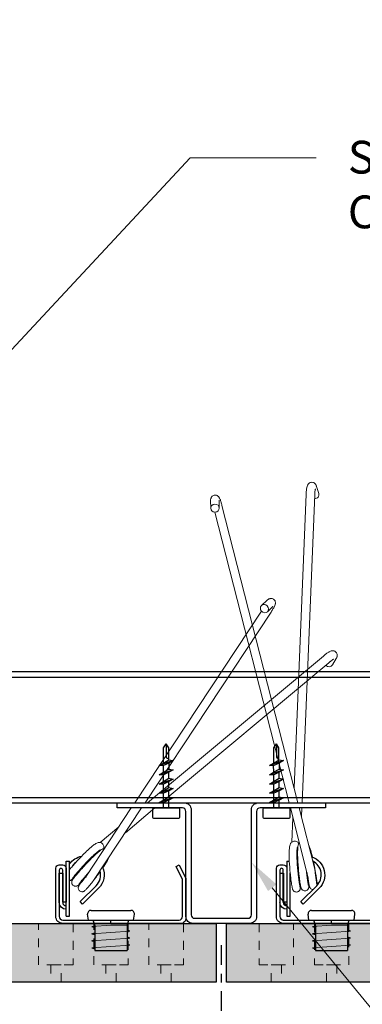
# Model space of a CAD drawing. Units: inches. Extents: x 4734 to 5580, y 494 to 1134.
# Drawn here: x 5028 to 5032, y 585 to 596 of the extents above; entities that cross this region are included whole.
import ezdxf
from ezdxf import colors
from ezdxf.entities.mleader import LeaderData, LeaderLine
from ezdxf.math import Vec2, Vec3

# ---------------------------------------------------------------- set-up
doc = ezdxf.new("R2010")
doc.units = ezdxf.units.IN
doc.header["$MEASUREMENT"] = 0
doc.linetypes.add('CENTER2', pattern=[1.125, 0.75, -0.125, 0.125, -0.125])
doc.linetypes.add('HIDDEN', pattern=[0.375, 0.25, -0.125])
for name, color, linetype in [('HARDWARE', 8, 'Continuous'), ('HW - GEN', 7, 'Continuous'), ('S11 - Omega Grid', 154, 'Continuous'), ('S11 - Primary Grid', 46, 'Continuous'), ('S11 - Spring Bar', 244, 'Continuous'), ('S11 - Spring Clip', 77, 'Continuous'), ('TUSA ANNO LABEL', 134, 'Continuous')]:
    doc.layers.add(name, color=color, linetype=linetype)
for name, color, linetype, lineweight in [('S11 - Spring', 204, 'Continuous', 18), ('TUSA ANNO DIM', 7, 'Continuous', 9), ('TUSA Detail 0.30', 122, 'Continuous', 30), ('TUSA Detail Hatch 0.09', 9, 'Continuous', 9), ('TUSA Pattern Detail', 7, 'Continuous', 9)]:
    doc.layers.add(name, color=color, linetype=linetype, lineweight=lineweight)
doc.layers.add('TUSA SK Construction', color=44, linetype='Continuous', plot=False)
doc.styles.add('FUTRUA 0', font='Futura-Lt-BT-Light.ttf')
doc.dimstyles.new('TUSA FRAC [mm]', dxfattribs={"dimtxt": 0.09375, "dimasz": 0.09375, "dimexe": 0.1, "dimexo": 0.0625, "dimgap": 0.09, "dimtad": 0, "dimdec": 4, "dimzin": 1, "dimdsep": 46, "dimlunit": 5, "dimtxsty": 'FUTRUA 0', "dimblk": 'OBLIQUE', "dimcen": 0.09, "dimadec": 1, "dimazin": 0, "dimtfac": 1, "dimtdec": 4, "dimtofl": 0, "dimtmove": 0, "dimatfit": 3, "dimfxl": 1, "dimtfill": 1, "dimtolj": 1, "dimtzin": 0, "dimarcsym": 0})

# ---------------------------------------------------------------- blocks, each defined once
blk = doc.blocks.new('S11 - Spring Bar End')
at = {"layer": 'S11 - Spring Bar'}
blk.add_lwpolyline([(-0.482, 0.039, 0.414214), (-0.443, 0.079), (-0.443, 0.503), (-0.517, 0.652), (-0.482, 0.669), (-0.405, 0.515, -0.116434), (-0.404, 0.508), (-0.404, 0.06, -0.414214), (-0.464, 0), (-1.811, 0, -0.414214), (-1.89, 0.079), (-1.89, 0.63, -0.414214), (-1.85, 0.669), (-1.811, 0.669, -0.414214), (-1.772, 0.63), (-1.772, 0.244), (-1.811, 0.244), (-1.811, 0.61, 0.414214), (-1.831, 0.63, 0.414214), (-1.85, 0.61), (-1.85, 0.079, 0.414214), (-1.811, 0.039)], format="xyb", close=True, dxfattribs=at)
at = {"layer": 'TUSA SK Construction'}
blk.add_line((-1.26, 0), (-1.26, 0.039), dxfattribs=at)
blk = doc.blocks.new('S11 - Omega End')
at = {"layer": 'S11 - Omega Grid'}
blk.add_lwpolyline([(0.305, 0.059, 0.414214), (0.344, 0.098), (0.344, 1.299, -0.414214), (0.423, 1.378), (1.191, 1.378), (1.191, 1.319), (0.443, 1.319, 0.414214), (0.404, 1.28), (0.404, 0.079, -0.414214), (0.325, 0), (-0.325, 0, -0.414214), (-0.404, 0.079), (-0.404, 1.28, 0.414214), (-0.443, 1.319), (-1.191, 1.319), (-1.191, 1.378), (-0.423, 1.378, -0.414214), (-0.344, 1.299), (-0.344, 0.098, 0.414214), (-0.305, 0.059)], format="xyb", close=True, dxfattribs=at)
blk = doc.blocks.new('S11 - Spring tight')
at = {"layer": 'S11 - Spring', "extrusion": (0, 1, 0)}
for p, q in [((0.523, 3.692), (0.46, 3.634)), ((0.59, 3.62), (0.527, 3.561)), ((-0.989, 1.378), (0.458, 3.569)), ((-0.871, 1.378), (0.569, 3.558)), ((-0.842, 1.378), (1.166, 3.055)), ((-0.688, 1.378), (1.229, 2.979)), ((1.313, 3.027), (1.269, 2.954)), ((-1.54, 0.544), (-1.028, 1.319)), ((-1.458, 0.49), (-0.91, 1.319)), ((-1.096, 1.037), (-0.759, 1.319)), ((-1.385, 0.925), (-1.17, 1.104)), ((-1.677, 0.681), (-1.676, 0.681)), ((-1.614, 0.605), (-1.609, 0.609))]:
    blk.add_line(p, q, dxfattribs=at)
at = {"layer": 'S11 - Spring'}
blk.add_ellipse((0.493, 3.597), major_axis=(-0.0333, 0.0362), ratio=0.908736, start_param=-3.317355665060527, end_param=2.965829642119059, dxfattribs=at)
at = {"layer": 'S11 - Spring', "extrusion": (0, 0, -1)}
for centre, major_axis, ratio, start_param, end_param in [((1.227, 2.979), (0.0423, -0.0252), 0.911483, 0, 1.860295), ((-1.645, 0.643), (-0.0315, 0.0378), 0.391802, -0.169936, 0.051696), ((-1.645, 0.643), (0.0315, -0.0378), 0.391802, -0.668329, 0.332307)]:
    blk.add_ellipse(centre, major_axis=major_axis, ratio=ratio, start_param=start_param, end_param=end_param, dxfattribs=at)
at = {"layer": 'S11 - Spring'}
for points, knots in [([(0.569, 3.558), (0.577, 3.57), (0.584, 3.582), (0.597, 3.603), (0.602, 3.612), (0.611, 3.63), (0.614, 3.636), (0.618, 3.651), (0.618, 3.654), (0.619, 3.662), (0.619, 3.668), (0.615, 3.681), (0.613, 3.687), (0.605, 3.697), (0.6, 3.701), (0.59, 3.708), (0.585, 3.71), (0.575, 3.712), (0.57, 3.713), (0.561, 3.712), (0.557, 3.711), (0.549, 3.709), (0.546, 3.708), (0.539, 3.705), (0.537, 3.703), (0.53, 3.698), (0.527, 3.695), (0.523, 3.692)], [0.421237, 0.421237, 0.421237, 0.421237, 0.735397, 0.735397, 1.049556, 1.049556, 1.363715, 1.363715, 1.427152, 1.427152, 1.498666, 1.498666, 1.54358, 1.54358, 1.576409, 1.576409, 1.606899, 1.606899, 1.641508, 1.641508, 1.685968, 1.685968, 1.745127, 1.745127, 1.837015, 1.837015, 1.992034, 1.992034, 1.992034, 1.992034]), ([(0.592, 3.621), (0.592, 3.621), (0.591, 3.621), (0.59, 3.62), (0.59, 3.62), (0.59, 3.62)], [1.8757093, 1.8757093, 1.8757093, 1.8757093, 1.968332, 1.968332, 1.9920338, 1.9920338, 1.9920338, 1.9920338]), ([(1.166, 3.055), (1.177, 3.064), (1.189, 3.073), (1.209, 3.088), (1.219, 3.095), (1.236, 3.106), (1.244, 3.11), (1.26, 3.114), (1.264, 3.115), (1.273, 3.116), (1.28, 3.116), (1.294, 3.111), (1.3, 3.108), (1.31, 3.099), (1.314, 3.095), (1.32, 3.085), (1.322, 3.08), (1.324, 3.07), (1.325, 3.065), (1.324, 3.055), (1.323, 3.051), (1.321, 3.042), (1.319, 3.038), (1.316, 3.032), (1.314, 3.029), (1.313, 3.027)], [3.547565, 3.547565, 3.547565, 3.547565, 3.861725, 3.861725, 4.175884, 4.175884, 4.490043, 4.490043, 4.560441, 4.560441, 4.644217, 4.644217, 4.69706, 4.69706, 4.74018, 4.74018, 4.784585, 4.784585, 4.838544, 4.838544, 4.910634, 4.910634, 5.0262, 5.0262, 5.118362, 5.118362, 5.118362, 5.118362]), ([(1.229, 2.979), (1.232, 2.981), (1.234, 2.983), (1.239, 2.987), (1.241, 2.989), (1.246, 2.993), (1.248, 2.994), (1.252, 2.998), (1.254, 2.999), (1.264, 3.007), (1.271, 3.011), (1.28, 3.017), (1.283, 3.019), (1.284, 3.019), (1.284, 3.019), (1.284, 3.019)], [3.5475653, 3.5475653, 3.5475653, 3.5475653, 3.6220232, 3.6220232, 3.6976203, 3.6976203, 3.7734066, 3.7734066, 3.8483623, 3.8483623, 4.1297572, 4.1297572, 4.3556902, 4.3556902, 4.3802275, 4.3802275, 4.3802275, 4.3802275]), ([(-1.732, 0.616), (-1.723, 0.627), (-1.712, 0.64), (-1.685, 0.672), (-1.667, 0.691), (-1.632, 0.73), (-1.613, 0.75), (-1.576, 0.789), (-1.557, 0.808), (-1.521, 0.842), (-1.504, 0.858), (-1.486, 0.873), (-1.485, 0.874), (-1.479, 0.88), (-1.474, 0.883), (-1.457, 0.897), (-1.445, 0.906), (-1.425, 0.917), (-1.417, 0.921), (-1.403, 0.924), (-1.398, 0.925), (-1.389, 0.925), (-1.385, 0.925), (-1.373, 0.922), (-1.366, 0.919), (-1.355, 0.91), (-1.351, 0.905), (-1.345, 0.894), (-1.343, 0.888), (-1.341, 0.877), (-1.341, 0.871), (-1.341, 0.863), (-1.342, 0.86), (-1.342, 0.857)], [0.5564032, 0.5564032, 0.5564032, 0.5564032, 0.620381, 0.620381, 0.7014705, 0.7014705, 0.7821668, 0.7821668, 0.8632827, 0.8632827, 0.9456045, 0.9456045, 0.9537629, 0.9537629, 0.9782578, 0.9782578, 1.0521419, 1.0521419, 1.1073755, 1.1073755, 1.1283113, 1.1283113, 1.1477004, 1.1477004, 1.1764048, 1.1764048, 1.2006893, 1.2006893, 1.2250486, 1.2250486, 1.2522696, 1.2522696, 1.268422, 1.268422, 1.268422, 1.268422]), ([(-1.529, 0.561), (-1.529, 0.56), (-1.53, 0.56), (-1.546, 0.539), (-1.56, 0.521), (-1.586, 0.489), (-1.598, 0.475), (-1.617, 0.454), (-1.624, 0.446), (-1.631, 0.439), (-1.633, 0.437), (-1.637, 0.434), (-1.639, 0.433), (-1.642, 0.431), (-1.644, 0.43), (-1.648, 0.428), (-1.65, 0.427), (-1.656, 0.426), (-1.659, 0.425), (-1.667, 0.425), (-1.671, 0.426), (-1.679, 0.428), (-1.684, 0.43), (-1.692, 0.435), (-1.696, 0.438), (-1.702, 0.445), (-1.704, 0.449), (-1.707, 0.458), (-1.708, 0.463), (-1.709, 0.47), (-1.709, 0.472), (-1.708, 0.476), (-1.708, 0.477), (-1.707, 0.482), (-1.706, 0.485), (-1.705, 0.488), (-1.704, 0.49), (-1.703, 0.493), (-1.702, 0.494), (-1.699, 0.499), (-1.697, 0.501), (-1.688, 0.515), (-1.676, 0.53), (-1.648, 0.564), (-1.633, 0.582), (-1.6, 0.619), (-1.582, 0.639), (-1.546, 0.678), (-1.527, 0.698), (-1.49, 0.736), (-1.471, 0.755), (-1.438, 0.787), (-1.422, 0.801), (-1.392, 0.827), (-1.377, 0.838), (-1.356, 0.851), (-1.348, 0.855), (-1.337, 0.859), (-1.334, 0.86), (-1.331, 0.861)], [1.692012, 1.692012, 1.692012, 1.692012, 1.69493, 1.69493, 1.775745, 1.775745, 1.856508, 1.856508, 1.938645, 1.938645, 1.961141, 1.961141, 1.973989, 1.973989, 1.980888, 1.980888, 1.990035, 1.990035, 2.000105, 2.000105, 2.012914, 2.012914, 2.027081, 2.027081, 2.041485, 2.041485, 2.055897, 2.055897, 2.07028, 2.07028, 2.077122, 2.077122, 2.083286, 2.083286, 2.093762, 2.093762, 2.102872, 2.102872, 2.116428, 2.116428, 2.151628, 2.151628, 2.259066, 2.259066, 2.347087, 2.347087, 2.427867, 2.427867, 2.508599, 2.508599, 2.589865, 2.589865, 2.665195, 2.665195, 2.751797, 2.751797, 2.802725, 2.802725, 2.81969, 2.81969, 2.81969, 2.81969]), ([(-1.385, 0.838), (-1.385, 0.838), (-1.385, 0.838), (-1.386, 0.837), (-1.387, 0.837), (-1.393, 0.834), (-1.397, 0.831), (-1.409, 0.822), (-1.417, 0.816), (-1.438, 0.798), (-1.451, 0.787), (-1.479, 0.76), (-1.496, 0.744), (-1.529, 0.71), (-1.547, 0.692), (-1.581, 0.655), (-1.598, 0.636), (-1.628, 0.601), (-1.643, 0.585), (-1.667, 0.556), (-1.678, 0.543), (-1.693, 0.523), (-1.699, 0.516), (-1.701, 0.513), (-1.701, 0.513), (-1.701, 0.513)], [0.4245888, 0.4245888, 0.4245888, 0.4245888, 0.4302705, 0.4302705, 0.4565054, 0.4565054, 0.4943482, 0.4943482, 0.5468406, 0.5468406, 0.6115048, 0.6115048, 0.6830009, 0.6830009, 0.7576371, 0.7576371, 0.8336972, 0.8336972, 0.9103793, 0.9103793, 0.9870837, 0.9870837, 1.0625349, 1.0625349, 1.0755785, 1.0755785, 1.0755785, 1.0755785]), ([(-1.561, 0.662), (-1.561, 0.662), (-1.561, 0.662), (-1.56, 0.663), (-1.559, 0.665), (-1.557, 0.668), (-1.556, 0.669), (-1.554, 0.672), (-1.553, 0.674), (-1.549, 0.678), (-1.547, 0.681), (-1.541, 0.69), (-1.537, 0.696), (-1.53, 0.707), (-1.527, 0.711), (-1.525, 0.714)], [0.16807345, 0.16807345, 0.16807345, 0.16807345, 0.16827928, 0.16827928, 0.17212417, 0.17212417, 0.17542957, 0.17542957, 0.17937456, 0.17937456, 0.18650709, 0.18650709, 0.20084939, 0.20084939, 0.2106085, 0.2106085, 0.2106085, 0.2106085]), ([(-1.277, 0.763), (-1.285, 0.745), (-1.297, 0.724), (-1.323, 0.68), (-1.338, 0.658), (-1.354, 0.634)], [3.041888, 3.041888, 3.041888, 3.041888, 3.1436235, 3.1436235, 3.2316061, 3.2316061, 3.2316061, 3.2316061]), ([(-1.615, 0.609), (-1.63, 0.59), (-1.645, 0.572), (-1.67, 0.542), (-1.68, 0.53), (-1.697, 0.511), (-1.702, 0.506), (-1.712, 0.498), (-1.714, 0.496), (-1.719, 0.493), (-1.72, 0.492), (-1.725, 0.491), (-1.727, 0.49), (-1.731, 0.489), (-1.731, 0.489), (-1.732, 0.489)], [0, 0, 0, 0, 0.082117, 0.082117, 0.1629422, 0.1629422, 0.2459719, 0.2459719, 0.2633014, 0.2633014, 0.2706164, 0.2706164, 0.2797023, 0.2797023, 0.282256, 0.282256, 0.282256, 0.282256]), ([(-1.515, 0.581), (-1.529, 0.566), (-1.542, 0.552), (-1.568, 0.522), (-1.581, 0.506), (-1.602, 0.48), (-1.611, 0.469), (-1.62, 0.457), (-1.622, 0.454), (-1.625, 0.451), (-1.625, 0.45), (-1.625, 0.45)], [0.0166264, 0.0166264, 0.0166264, 0.0166264, 0.0779796, 0.0779796, 0.1546831, 0.1546831, 0.2311876, 0.2311876, 0.2676126, 0.2676126, 0.2935659, 0.2935659, 0.2935659, 0.2935659]), ([(-1.613, 0.618), (-1.613, 0.618), (-1.613, 0.617), (-1.613, 0.613), (-1.614, 0.611), (-1.615, 0.609)], [-0.17205935, -0.17205935, -0.17205935, -0.17205935, -0.16790492, -0.16790492, -0.15266822, -0.15266822, -0.15266822, -0.15266822]), ([(-1.382, 0.594), (-1.39, 0.582), (-1.399, 0.571), (-1.42, 0.542), (-1.433, 0.524), (-1.446, 0.508)], [3.282401, 3.282401, 3.282401, 3.282401, 3.3244843, 3.3244843, 3.3899999, 3.3899999, 3.3899999, 3.3899999]), ([(-1.458, 0.49), (-1.474, 0.47), (-1.487, 0.455), (-1.511, 0.426), (-1.523, 0.413), (-1.541, 0.391), (-1.548, 0.384), (-1.556, 0.376), (-1.558, 0.374), (-1.563, 0.371), (-1.564, 0.37), (-1.567, 0.368), (-1.568, 0.367), (-1.572, 0.366), (-1.574, 0.365), (-1.58, 0.363), (-1.583, 0.363), (-1.591, 0.362), (-1.595, 0.363), (-1.603, 0.365), (-1.608, 0.366), (-1.616, 0.371), (-1.62, 0.374), (-1.626, 0.382), (-1.628, 0.386), (-1.632, 0.395), (-1.633, 0.399), (-1.633, 0.406), (-1.633, 0.408), (-1.633, 0.412), (-1.633, 0.414), (-1.632, 0.419), (-1.631, 0.422), (-1.629, 0.425), (-1.629, 0.427), (-1.627, 0.43), (-1.627, 0.431), (-1.624, 0.436), (-1.622, 0.438), (-1.613, 0.451), (-1.603, 0.464), (-1.577, 0.496), (-1.562, 0.514), (-1.543, 0.535), (-1.542, 0.536), (-1.541, 0.538)], [3.4196209, 3.4196209, 3.4196209, 3.4196209, 3.4868625, 3.4868625, 3.5676257, 3.5676257, 3.6497712, 3.6497712, 3.6769379, 3.6769379, 3.6855063, 3.6855063, 3.6913243, 3.6913243, 3.7004649, 3.7004649, 3.7104065, 3.7104065, 3.7230918, 3.7230918, 3.7372247, 3.7372247, 3.7516258, 3.7516258, 3.7660382, 3.7660382, 3.7804262, 3.7804262, 3.7873049, 3.7873049, 3.79357, 3.79357, 3.8042615, 3.8042615, 3.8133436, 3.8133436, 3.8265064, 3.8265064, 3.859663, 3.859663, 3.9605824, 3.9605824, 4.0503573, 4.0503573, 4.0561971, 4.0561971, 4.0561971, 4.0561971])]:
    blk.add_open_spline(points, degree=3, knots=knots, dxfattribs=at)
at = {"layer": 'S11 - Spring Clip', "extrusion": (0, 1, 0)}
for p, q in [((-1.772, 0.083), (-1.772, 0.713)), ((-1.772, 0.713), (-1.732, 0.713)), ((-1.732, 0.083), (-1.732, 0.713)), ((-1.85, 0.575), (-1.811, 0.575)), ((-1.811, 0.575), (-1.811, 0.24)), ((-1.611, 0.249), (-1.43, 0.43)), ((-1.402, 0.402), (-1.584, 0.221)), ((-1.584, 0.221), (-1.611, 0.249)), ((-1.772, 0.083), (-1.732, 0.083))]:
    blk.add_line(p, q, dxfattribs=at)
at = {"layer": 'S11 - Spring Clip'}
blk.add_line((-1.85, 0.24), (-1.85, 0.575), dxfattribs=at)
at = {"layer": 'S11 - Spring Clip', "extrusion": (0, 0, -1)}
for centre, radius, start, end in [((1.555, 0.555), 0.217, 35.0968, 79.194), ((1.555, 0.555), 0.217, 110.1741, 112.8249), ((1.555, 0.555), 0.217, 156.3008, 225), ((1.772, 0.24), 0.0787, 270, 0)]:
    blk.add_arc(centre, radius, start, end, dxfattribs=at)
at = {"layer": 'S11 - Spring Clip'}
for centre, radius, start, end in [((-1.555, 0.555), 0.177, 127.1899, 150.2245), ((-1.555, 0.555), 0.177, 72.4939, 75.9383), ((-1.555, 0.555), 0.177, 315, 15.0187), ((-1.772, 0.24), 0.0394, 180, 270)]:
    blk.add_arc(centre, radius, start, end, dxfattribs=at)
blk = doc.blocks.new('S11 - SPRING VERT')
at = {"layer": 'S11 - Spring', "extrusion": (0, 1, 0)}
for p, q in [((1.089, 4.993), (1.114, 4.911)), ((0.831, 1.551), (0.969, 4.903)), ((0.923, 1.378), (1.068, 4.899)), ((-0.122, 4.831), (-0.121, 4.744)), ((-0.023, 4.831), (-0.023, 4.745)), ((0.876, 1.378), (0.008, 4.774)), ((0.774, 1.378), (-0.075, 4.7)), ((0.99, 0.535), (0.789, 1.319)), ((1.069, 0.622), (0.891, 1.319)), ((0.916, 1.219), (0.92, 1.319)), ((0.806, 0.93), (0.817, 1.209)), ((0.79, 0.549), (0.79, 0.551)), ((0.888, 0.545), (0.889, 0.552))]:
    blk.add_line(p, q, dxfattribs=at)
at = {"layer": 'S11 - Spring'}
blk.add_arc((0.965, 0.555), 0.177, 174.9656, 180, dxfattribs=at)
at = {"layer": 'S11 - Spring', "extrusion": (0, 0, -1)}
for centre, major_axis, ratio, start_param, end_param in [((1.067, 4.897), (0.0471, 0.0144), 0.911483, 0, 1.860295), ((0.839, 0.547), (-0.0492, 0.002), 0.391802, -0.169936, 0.051696), ((0.839, 0.547), (0.0492, -0.002), 0.391802, -0.668329, 0.332307)]:
    blk.add_ellipse(centre, major_axis=major_axis, ratio=ratio, start_param=start_param, end_param=end_param, dxfattribs=at)
at = {"layer": 'S11 - Spring'}
blk.add_ellipse((-0.072, 4.745), major_axis=(-0.0492, -0.0004), ratio=0.908736, start_param=-3.31735566506054, end_param=2.965829642119047, dxfattribs=at)
for points, knots in [([(0.969, 4.903), (0.97, 4.918), (0.971, 4.932), (0.973, 4.957), (0.975, 4.969), (0.979, 4.989), (0.98, 4.997), (0.989, 5.013), (0.99, 5.016), (0.996, 5.023), (1.001, 5.028), (1.014, 5.036), (1.02, 5.038), (1.033, 5.04), (1.039, 5.04), (1.051, 5.037), (1.056, 5.035), (1.065, 5.03), (1.068, 5.027), (1.075, 5.02), (1.078, 5.017), (1.083, 5.009), (1.084, 5.005), (1.087, 4.998), (1.088, 4.996), (1.089, 4.993)], [5.116778, 5.116778, 5.116778, 5.116778, 5.430937, 5.430937, 5.745096, 5.745096, 6.059255, 6.059255, 6.129653, 6.129653, 6.21343, 6.21343, 6.266272, 6.266272, 6.309392, 6.309392, 6.353797, 6.353797, 6.407756, 6.407756, 6.479846, 6.479846, 6.595412, 6.595412, 6.687574, 6.687574, 6.687574, 6.687574]), ([(1.068, 4.899), (1.068, 4.902), (1.068, 4.905), (1.068, 4.911), (1.068, 4.914), (1.069, 4.92), (1.069, 4.923), (1.07, 4.929), (1.07, 4.931), (1.071, 4.943), (1.072, 4.951), (1.074, 4.962), (1.075, 4.965), (1.075, 4.966), (1.075, 4.966), (1.075, 4.966)], [5.1167776, 5.1167776, 5.1167776, 5.1167776, 5.1912354, 5.1912354, 5.2668326, 5.2668326, 5.3426188, 5.3426188, 5.4175746, 5.4175746, 5.6989695, 5.6989695, 5.9249025, 5.9249025, 5.9494398, 5.9494398, 5.9494398, 5.9494398]), ([(0.008, 4.774), (0.004, 4.788), (0.001, 4.802), (-0.006, 4.825), (-0.01, 4.836), (-0.017, 4.854), (-0.019, 4.86), (-0.028, 4.873), (-0.03, 4.875), (-0.036, 4.881), (-0.04, 4.885), (-0.052, 4.891), (-0.058, 4.893), (-0.071, 4.894), (-0.077, 4.894), (-0.088, 4.891), (-0.093, 4.888), (-0.102, 4.883), (-0.106, 4.879), (-0.112, 4.872), (-0.114, 4.868), (-0.117, 4.861), (-0.118, 4.858), (-0.12, 4.851), (-0.121, 4.848), (-0.122, 4.839), (-0.122, 4.835), (-0.122, 4.831)], [0.421237, 0.421237, 0.421237, 0.421237, 0.735397, 0.735397, 1.049556, 1.049556, 1.363715, 1.363715, 1.427152, 1.427152, 1.498666, 1.498666, 1.54358, 1.54358, 1.576409, 1.576409, 1.606899, 1.606899, 1.641508, 1.641508, 1.685968, 1.685968, 1.745127, 1.745127, 1.837015, 1.837015, 1.992034, 1.992034, 1.992034, 1.992034]), ([(-0.023, 4.834), (-0.023, 4.834), (-0.023, 4.833), (-0.023, 4.832), (-0.023, 4.832), (-0.023, 4.831)], [1.8757093, 1.8757093, 1.8757093, 1.8757093, 1.968332, 1.968332, 1.9920338, 1.9920338, 1.9920338, 1.9920338]), ([(0.777, 0.713), (0.777, 0.725), (0.776, 0.737), (0.775, 0.773), (0.775, 0.797), (0.776, 0.82), (0.776, 0.822), (0.776, 0.83), (0.776, 0.836), (0.778, 0.858), (0.779, 0.872), (0.784, 0.895), (0.787, 0.903), (0.794, 0.916), (0.796, 0.92), (0.802, 0.927), (0.806, 0.93), (0.815, 0.937), (0.823, 0.94), (0.837, 0.942), (0.843, 0.941), (0.856, 0.939), (0.861, 0.936), (0.871, 0.93), (0.875, 0.926), (0.881, 0.92), (0.882, 0.918), (0.884, 0.916)], [0.8259325, 0.8259325, 0.8259325, 0.8259325, 0.8632827, 0.8632827, 0.9456045, 0.9456045, 0.9537629, 0.9537629, 0.9782578, 0.9782578, 1.0521419, 1.0521419, 1.1073755, 1.1073755, 1.1283113, 1.1283113, 1.1477004, 1.1477004, 1.1764048, 1.1764048, 1.2006893, 1.2006893, 1.2250486, 1.2250486, 1.2522696, 1.2522696, 1.268422, 1.268422, 1.268422, 1.268422]), ([(0.978, 0.579), (0.978, 0.578), (0.979, 0.577), (0.983, 0.552), (0.987, 0.528), (0.993, 0.488), (0.995, 0.47), (0.998, 0.442), (0.999, 0.432), (1, 0.421), (1, 0.418), (0.999, 0.414), (0.999, 0.411), (0.998, 0.407), (0.998, 0.406), (0.996, 0.401), (0.995, 0.399), (0.993, 0.394), (0.991, 0.391), (0.986, 0.385), (0.983, 0.382), (0.976, 0.377), (0.971, 0.375), (0.962, 0.373), (0.957, 0.372), (0.948, 0.373), (0.943, 0.374), (0.934, 0.377), (0.93, 0.38), (0.925, 0.384), (0.923, 0.385), (0.921, 0.388), (0.919, 0.39), (0.917, 0.394), (0.915, 0.396), (0.914, 0.399), (0.913, 0.401), (0.912, 0.404), (0.911, 0.406), (0.91, 0.411), (0.909, 0.414), (0.906, 0.43), (0.902, 0.448), (0.896, 0.492), (0.893, 0.516), (0.887, 0.565), (0.884, 0.592), (0.88, 0.644), (0.877, 0.672), (0.874, 0.725), (0.873, 0.752), (0.872, 0.798), (0.872, 0.819), (0.874, 0.859), (0.875, 0.877), (0.88, 0.902), (0.882, 0.91), (0.886, 0.921), (0.888, 0.924), (0.889, 0.927)], [1.692012, 1.692012, 1.692012, 1.692012, 1.69493, 1.69493, 1.775745, 1.775745, 1.856508, 1.856508, 1.938645, 1.938645, 1.961141, 1.961141, 1.973989, 1.973989, 1.980888, 1.980888, 1.990035, 1.990035, 2.000105, 2.000105, 2.012914, 2.012914, 2.027081, 2.027081, 2.041485, 2.041485, 2.055897, 2.055897, 2.07028, 2.07028, 2.077122, 2.077122, 2.083286, 2.083286, 2.093762, 2.093762, 2.102872, 2.102872, 2.116428, 2.116428, 2.151628, 2.151628, 2.259066, 2.259066, 2.347087, 2.347087, 2.427867, 2.427867, 2.508599, 2.508599, 2.589865, 2.589865, 2.665195, 2.665195, 2.751797, 2.751797, 2.802725, 2.802725, 2.81969, 2.81969, 2.81969, 2.81969]), ([(0.998, 0.901), (1.006, 0.883), (1.013, 0.86), (1.028, 0.811), (1.035, 0.785), (1.042, 0.758)], [3.041888, 3.041888, 3.041888, 3.041888, 3.1436235, 3.1436235, 3.2316061, 3.2316061, 3.2316061, 3.2316061]), ([(0.87, 0.871), (0.87, 0.871), (0.87, 0.871), (0.87, 0.87), (0.869, 0.869), (0.868, 0.863), (0.867, 0.858), (0.865, 0.843), (0.864, 0.833), (0.863, 0.806), (0.863, 0.788), (0.864, 0.749), (0.865, 0.726), (0.868, 0.679), (0.869, 0.653), (0.874, 0.603), (0.876, 0.578), (0.881, 0.532), (0.884, 0.51), (0.889, 0.472), (0.891, 0.456), (0.896, 0.432), (0.897, 0.423), (0.898, 0.419), (0.898, 0.419), (0.898, 0.419)], [0.4245888, 0.4245888, 0.4245888, 0.4245888, 0.4302705, 0.4302705, 0.4565054, 0.4565054, 0.4943482, 0.4943482, 0.5468406, 0.5468406, 0.6115048, 0.6115048, 0.6830009, 0.6830009, 0.7576371, 0.7576371, 0.8336972, 0.8336972, 0.9103793, 0.9103793, 0.9870837, 0.9870837, 1.0625349, 1.0625349, 1.0755785, 1.0755785, 1.0755785, 1.0755785]), ([(0.884, 0.547), (0.888, 0.523), (0.892, 0.5), (0.897, 0.462), (0.899, 0.446), (0.902, 0.42), (0.903, 0.413), (0.902, 0.401), (0.902, 0.398), (0.901, 0.393), (0.9, 0.391), (0.899, 0.386), (0.898, 0.384), (0.895, 0.379), (0.893, 0.376), (0.887, 0.37), (0.884, 0.367), (0.876, 0.363), (0.872, 0.361), (0.863, 0.359), (0.858, 0.359), (0.848, 0.36), (0.844, 0.361), (0.835, 0.365), (0.831, 0.367), (0.826, 0.372), (0.825, 0.373), (0.822, 0.376), (0.821, 0.377), (0.819, 0.381), (0.818, 0.383), (0.816, 0.386), (0.816, 0.388), (0.815, 0.39), (0.815, 0.391), (0.814, 0.394), (0.813, 0.396), (0.811, 0.403), (0.81, 0.41), (0.807, 0.428), (0.805, 0.438), (0.8, 0.468), (0.797, 0.49), (0.792, 0.534), (0.79, 0.556), (0.787, 0.578), (0.783, 0.62), (0.78, 0.666), (0.777, 0.713)], [0, 0, 0, 0, 0.082117, 0.082117, 0.1629422, 0.1629422, 0.2459719, 0.2459719, 0.2633014, 0.2633014, 0.2706164, 0.2706164, 0.2797023, 0.2797023, 0.2902428, 0.2902428, 0.303413, 0.303413, 0.3176678, 0.3176678, 0.3320768, 0.3320768, 0.3464883, 0.3464883, 0.3608484, 0.3608484, 0.36754, 0.36754, 0.3733483, 0.3733483, 0.3832053, 0.3832053, 0.3925153, 0.3925153, 0.3990084, 0.3990084, 0.4184883, 0.4184883, 0.4770208, 0.4770208, 0.534996, 0.534996, 0.620381, 0.620381, 0.689299, 0.689299, 0.689299, 0.8221356, 0.8221356, 0.8221356, 0.8221356]), ([(0.882, 0.622), (0.882, 0.622), (0.882, 0.622), (0.881, 0.624), (0.881, 0.626), (0.88, 0.63), (0.88, 0.631), (0.879, 0.635), (0.879, 0.637), (0.878, 0.642), (0.877, 0.646), (0.874, 0.657), (0.872, 0.664), (0.869, 0.676), (0.868, 0.68), (0.867, 0.685)], [0.16807345, 0.16807345, 0.16807345, 0.16807345, 0.16827928, 0.16827928, 0.17212417, 0.17212417, 0.17542957, 0.17542957, 0.17937456, 0.17937456, 0.18650709, 0.18650709, 0.20084939, 0.20084939, 0.2106085, 0.2106085, 0.2106085, 0.2106085]), ([(1.053, 0.709), (1.056, 0.695), (1.058, 0.682), (1.063, 0.657), (1.066, 0.646), (1.068, 0.636)], [3.28240098, 3.28240098, 3.28240098, 3.28240098, 3.32448427, 3.32448427, 3.35748114, 3.35748114, 3.35748114, 3.35748114]), ([(1.053, 0.709), (1.063, 0.661), (1.071, 0.617), (1.078, 0.577), (1.081, 0.557), (1.084, 0.538), (1.09, 0.501), (1.092, 0.484), (1.095, 0.456), (1.096, 0.446), (1.097, 0.437)], [3.2866616, 3.2866616, 3.2866616, 3.2866616, 3.4196209, 3.4196209, 3.4196209, 3.4868625, 3.4868625, 3.5676257, 3.5676257, 3.6477356, 3.6477356, 3.6477356, 3.6477356]), ([(0.972, 0.602), (0.974, 0.582), (0.976, 0.563), (0.981, 0.523), (0.984, 0.503), (0.989, 0.47), (0.991, 0.456), (0.994, 0.442), (0.994, 0.438), (0.995, 0.434), (0.996, 0.433), (0.996, 0.433)], [0.0166264, 0.0166264, 0.0166264, 0.0166264, 0.0779796, 0.0779796, 0.1546831, 0.1546831, 0.2311876, 0.2311876, 0.2676126, 0.2676126, 0.2935659, 0.2935659, 0.2935659, 0.2935659]), ([(1.068, 0.636), (1.068, 0.631), (1.068, 0.626), (1.069, 0.622), (1.071, 0.604), (1.072, 0.588), (1.074, 0.572), (1.076, 0.552), (1.079, 0.533), (1.084, 0.498), (1.086, 0.482), (1.089, 0.464), (1.09, 0.459), (1.092, 0.451), (1.092, 0.449), (1.093, 0.447), (1.093, 0.446), (1.093, 0.446)], [-0.0570323, -0.0570323, -0.0570323, -0.0570323, -0.0429959, -0.0429959, -0.0429959, 0.0105266, 0.0105266, 0.0105266, 0.0781565, 0.0781565, 0.1547942, 0.1547942, 0.1919761, 0.1919761, 0.2269605, 0.2269605, 0.2403487, 0.2403487, 0.2403487, 0.2403487]), ([(0.879, 0.554), (0.879, 0.554), (0.88, 0.553), (0.883, 0.551), (0.884, 0.549), (0.884, 0.547)], [-0.17205935, -0.17205935, -0.17205935, -0.17205935, -0.16790492, -0.16790492, -0.15266822, -0.15266822, -0.15266822, -0.15266822]), ([(1.046, 0.387), (1.043, 0.387), (1.04, 0.388), (1.032, 0.391), (1.028, 0.393), (1.023, 0.397), (1.021, 0.399), (1.018, 0.402), (1.017, 0.403), (1.014, 0.407), (1.013, 0.409), (1.011, 0.413), (1.01, 0.414), (1.009, 0.418), (1.009, 0.419), (1.007, 0.424), (1.006, 0.427), (1.003, 0.442), (1, 0.458), (0.995, 0.496), (0.992, 0.514), (0.99, 0.535)], [3.7558891, 3.7558891, 3.7558891, 3.7558891, 3.7660382, 3.7660382, 3.7804262, 3.7804262, 3.7873049, 3.7873049, 3.79357, 3.79357, 3.8042615, 3.8042615, 3.8133436, 3.8133436, 3.8265064, 3.8265064, 3.859663, 3.859663, 3.9605824, 3.9605824, 4.0339143, 4.0339143, 4.0339143, 4.0339143])]:
    blk.add_open_spline(points, degree=3, knots=knots, dxfattribs=at)
at = {"layer": 'S11 - Spring Clip', "extrusion": (0, 1, 0)}
for p, q in [((0.748, 0.713), (0.777, 0.713)), ((0.748, 0.713), (0.748, 0.083)), ((0.669, 0.575), (0.709, 0.575)), ((0.709, 0.575), (0.709, 0.24)), ((0.787, 0.083), (0.787, 0.578)), ((0.908, 0.249), (1.09, 0.43)), ((1.118, 0.402), (0.936, 0.221)), ((0.936, 0.221), (0.908, 0.249)), ((0.748, 0.083), (0.787, 0.083))]:
    blk.add_line(p, q, dxfattribs=at)
at = {"layer": 'S11 - Spring Clip'}
blk.add_line((0.669, 0.575), (0.669, 0.24), dxfattribs=at)
at = {"layer": 'S11 - Spring Clip', "extrusion": (0, 0, -1)}
for centre, radius, start, end in [((-0.965, 0.555), 0.217, 62.3983, 65.0491), ((-0.965, 0.555), 0.217, 108.525, 225), ((-0.748, 0.24), 0.0787, 270, 0)]:
    blk.add_arc(centre, radius, start, end, dxfattribs=at)
at = {"layer": 'S11 - Spring Clip'}
for centre, radius, start, end in [((0.965, 0.555), 0.177, 120.2697, 123.7141), ((0.965, 0.555), 0.177, 315, 62.7945), ((0.748, 0.24), 0.0394, 180, 270)]:
    blk.add_arc(centre, radius, start, end, dxfattribs=at)
blk = doc.blocks.new('HW - sheet metal screw')
at = {"layer": 'HARDWARE'}
for p, q in [((0.079, 0.542), (-0.079, 0.486)), ((-0.079, 0.486), (-0.032, 0.514)), ((-0.031, 0.486), (-0.079, 0.486)), ((-0.032, 0.514), (0.031, 0.551)), ((-0.031, 0.408), (-0.032, 0.488)), ((0.031, 0.514), (-0.031, 0.486)), ((0.031, 0.551), (0.079, 0.542)), ((0.079, 0.542), (0.031, 0.514)), ((0.032, 0.514), (0.031, 0.445)), ((0.079, 0.436), (-0.079, 0.38)), ((-0.079, 0.38), (-0.032, 0.408)), ((-0.031, 0.38), (-0.079, 0.38)), ((-0.032, 0.408), (0.031, 0.445)), ((-0.032, 0.302), (0.031, 0.339)), ((0.031, 0.408), (-0.031, 0.38)), ((-0.031, 0.302), (-0.031, 0.38)), ((0.031, 0.445), (0.079, 0.436)), ((0.079, 0.436), (0.031, 0.408)), ((0.031, 0.339), (0.031, 0.408)), ((0.031, 0.339), (0.079, 0.33)), ((0.079, 0.33), (-0.079, 0.274)), ((-0.079, 0.274), (-0.032, 0.302)), ((-0.031, 0.274), (-0.079, 0.274)), ((-0.032, 0.196), (0.031, 0.233)), ((0.031, 0.302), (-0.031, 0.274)), ((-0.031, 0.196), (-0.031, 0.274)), ((0.079, 0.33), (0.031, 0.302)), ((0.031, 0.233), (0.031, 0.302)), ((0.031, 0.233), (0.079, 0.224)), ((0.079, 0.224), (-0.079, 0.168)), ((-0.079, 0.168), (-0.032, 0.196)), ((-0.031, 0.168), (-0.079, 0.168)), ((0.079, 0.118), (-0.079, 0.062)), ((-0.032, 0.09), (0.031, 0.127)), ((0.031, 0.196), (-0.031, 0.168)), ((-0.031, 0.09), (-0.031, 0.168)), ((0.079, 0.224), (0.031, 0.196)), ((0.031, 0.127), (0.031, 0.196)), ((0.031, 0.127), (0.079, 0.118)), ((0.079, 0.118), (0.031, 0.09)), ((-0.079, 0.062), (-0.032, 0.09)), ((-0.031, 0.062), (-0.079, 0.062)), ((0.031, 0.09), (-0.031, 0.062)), ((-0.031, 0), (-0.031, 0.062)), ((0.031, 0), (0.031, 0.09))]:
    blk.add_line(p, q, dxfattribs=at)
for points in [[(-0.029, 0.515), (-0.029, 0.686), (0, 0.734)], [(0.029, 0.549), (0.029, 0.686), (0, 0.734)], [(0, 0.734), (0, 0.579), (0.004, 0.572), (0.011, 0.568), (0.029, 0.568)]]:
    blk.add_lwpolyline(points, dxfattribs=at)
blk.add_lwpolyline([(-0.157, -0.098, 0.414214), (-0.138, -0.118), (0.138, -0.118, 0.414214), (0.157, -0.098), (0.157, -0.02, 0.414214), (0.138, 0), (-0.138, 0, 0.414214), (-0.157, -0.02), (-0.157, -0.098)], format="xyb", dxfattribs=at)
blk = doc.blocks.new('HW - SS 10mm Side')
at = {"layer": 'HW - GEN'}
for p, q in [((-0.258, 0), (-0.267, 0.065)), ((-0.258, 0), (0.258, 0)), ((-0.228, 0.11), (0.228, 0.11)), ((0.258, 0), (0.267, 0.065)), ((-0.217, -0.076), (-0.183, -0.066)), ((-0.217, -0.076), (-0.183, -0.085)), ((-0.183, -0.06), (-0.202, 0)), ((-0.183, -0.06), (-0.183, -0.348)), ((0.183, -0.06), (0.202, 0)), ((0.183, -0.06), (0.183, -0.348)), ((-0.217, -0.157), (-0.183, -0.147)), ((-0.217, -0.157), (-0.183, -0.166)), ((0.217, -0.126), (0.183, -0.116)), ((0.217, -0.126), (0.183, -0.135)), ((0.217, -0.207), (0.183, -0.197)), ((0.217, -0.207), (0.183, -0.216)), ((-0.217, -0.238), (-0.183, -0.228)), ((-0.217, -0.238), (-0.183, -0.247)), ((-0.217, -0.319), (-0.183, -0.309)), ((-0.217, -0.319), (-0.183, -0.328)), ((0.217, -0.288), (0.183, -0.278)), ((0.217, -0.288), (0.183, -0.297)), ((-0.183, -0.348), (0.183, -0.348))]:
    blk.add_line(p, q, dxfattribs=at)
at = {"layer": 'HW - GEN', "lineweight": 15}
for p, q in [((-0.217, -0.076), (0, -0.06)), ((0, -0.06), (0.183, -0.06)), ((-0.217, -0.157), (0.217, -0.126)), ((-0.217, -0.238), (0.217, -0.207)), ((-0.217, -0.319), (0.217, -0.288))]:
    blk.add_line(p, q, dxfattribs=at)
at = {"layer": 'HW - GEN'}
for centre, start, end in [((-0.228, 0.071), 90, 188.2615), ((0.228, 0.071), 351.7385, 90)]:
    blk.add_arc(centre, 0.0394, start, end, dxfattribs=at)
blk = doc.blocks.new('_Oblique')
at = {"lineweight": -2}
blk.add_line((-0.5, -0.5), (0.5, 0.5), dxfattribs=at)
blk = doc.blocks.new('*D381')
at = {"layer": 'Defpoints', "color": 0, "ltscale": 0.3, "transparency": 16777216}
for p in [(5006.03, 585.506), (5029.967, 585.506), (5006.03, 578.132)]:
    blk.add_point(p, dxfattribs=at)
at = {"layer": 'TUSA ANNO DIM', "color": 0, "linetype": 'CENTER2', "lineweight": -2, "ltscale": 0.3, "transparency": 16777216}
for p, q in [((5006.03, 585.256), (5006.03, 577.732)), ((5029.967, 585.256), (5029.967, 577.732))]:
    blk.add_line(p, q, dxfattribs=at)
at = {"layer": 'TUSA ANNO DIM', "color": 0, "lineweight": -2, "ltscale": 0.3, "transparency": 16777216}
for p, q in [((5006.03, 578.132), (5014.186, 578.132)), ((5029.967, 578.132), (5021.811, 578.132))]:
    blk.add_line(p, q, dxfattribs=at)
at = {"layer": 'TUSA ANNO DIM', "color": 0, "lineweight": -2, "ltscale": 0.3, "transparency": 16777216, "xscale": 0.375, "yscale": 0.375, "zscale": 0.375, "rotation": 180}
blk.add_blockref('_Oblique', (5006.03, 578.132), dxfattribs=at)
at = {"layer": 'TUSA ANNO DIM', "color": 0, "lineweight": -2, "ltscale": 0.3, "transparency": 16777216, "xscale": 0.375, "yscale": 0.375, "zscale": 0.375}
blk.add_blockref('_Oblique', (5029.967, 578.132), dxfattribs=at)
at = {"layer": 'TUSA ANNO DIM', "color": 0, "ltscale": 0.3, "transparency": 16777216, "insert": (5017.999, 578.132), "char_height": 0.375, "attachment_point": 5, "style": 'FUTRUA 0', "bg_fill": 3, "box_fill_scale": 1.25, "bg_fill_color": 256, "bg_fill_true_color": 13158600, "bg_fill_transparency": 0}
blk.add_mtext('\\A1;REVEAL CENTERLINES - SEE RCP', dxfattribs=at)

msp = doc.modelspace()

# ---------------------------------------------------------------- hatches: boundary and pattern name
at = {"layer": 'TUSA Detail Hatch 0.09'}
h = msp.add_hatch(color=256, dxfattribs=at)
h.dxf.hatch_style = 1
h.paths.add_polyline_path([(5020.248864, 585.505673), (5020.248864, 584.836381), (5029.908313, 584.836381), (5029.908313, 585.505673)])
h.paths.add_polyline_path([(5015.748864, 584.836381), (5015.748864, 585.505673), (5006.089416, 585.505673), (5006.089416, 584.836381)])
h = msp.add_hatch(color=256, dxfattribs=at)
h.dxf.hatch_style = 1
h.paths.add_polyline_path([(5030.026423, 585.505673), (5035.274181, 585.505673), (5035.274181, 584.836381), (5030.026423, 584.836381)])

# ---------------------------------------------------------------- linework, layer by layer
at = {"layer": 'S11 - Primary Grid'}
for points in [[(5001.510402, 588.383626), (5035.274181, 588.383626)], [(5001.510402, 588.321126), (5035.274181, 588.321126)], [(5001.510402, 586.946126), (5035.274181, 586.946126)], [(5001.510402, 586.883626), (5035.274181, 586.883626)]]:
    msp.add_lwpolyline(points, dxfattribs=at)
at = {"layer": 'TUSA Detail 0.30'}
msp.add_lwpolyline([(5020.248864, 585.505673), (5029.908313, 585.505673), (5029.908313, 584.836381), (5020.248864, 584.836381)], dxfattribs=at)
msp.add_lwpolyline([(5030.026423, 585.505673), (5035.274181, 585.505673), (5035.274181, 584.836381), (5030.026423, 584.836381)], close=True, dxfattribs=at)
at = {"layer": 'TUSA Pattern Detail', "linetype": 'HIDDEN', "lineweight": 9, "ltscale": 0.3}
for points in [[(5030.400439, 585.505673), (5030.400439, 585.033232), (5030.79414, 585.033232), (5030.79414, 585.505673)], [(5031.03036, 585.505673), (5031.03036, 585.033232), (5031.424061, 585.033232), (5031.424061, 585.505673)], [(5030.538234, 585.033232), (5030.656345, 585.033232), (5030.656345, 584.836381), (5030.538234, 584.836381)], [(5031.168156, 585.033232), (5031.286266, 585.033232), (5031.286266, 584.836381), (5031.168156, 584.836381)]]:
    msp.add_lwpolyline(points, close=True, dxfattribs=at)

# ---------------------------------------------------------------- block references
at = {"layer": 'HW - GEN'}
for p in [(5028.707526, 585.545043), (5031.227211, 585.545043)]:
    msp.add_blockref('HW - SS 10mm Side', p, dxfattribs=at)
at = {"layer": 'S11 - Omega Grid'}
msp.add_blockref('S11 - Omega End', (5029.967368, 585.505673), dxfattribs=at)
at = {"layer": 'S11 - Spring'}
for name in ['S11 - SPRING VERT', 'S11 - Spring tight']:
    msp.add_blockref(name, (5029.967368, 585.505673), dxfattribs=at)
at = {"layer": 'S11 - Spring Bar'}
for p in [(5029.967368, 585.505673), (5032.487053, 585.505673)]:
    msp.add_blockref('S11 - Spring Bar End', p, dxfattribs=at)
at = {"layer": 'TUSA ANNO LABEL'}
for p in [(5029.337447, 586.82457), (5030.59729, 586.82457)]:
    msp.add_blockref('HW - sheet metal screw', p, dxfattribs=at)

# ---------------------------------------------------------------- leaders
ml = msp.add_multileader_mtext('Standard', dxfattribs=at)
ml.set_content('BRIDGE PRIMARY GRID OVER GAPS TO INCREASE RIGIDITY AND KEEP PANELS ALIGNED', color=256, style='FUTRUA 0')
ml.set_leader_properties(lineweight=15)
ml.build(insert=Vec2(0, 0))
ml.multileader.update_dxf_attribs({"dogleg_length": 0.36, "arrow_head_size": 0.375, "scale": 4})
ctx = ml.context
ctx.base_point, ctx.scale, ctx.char_height, ctx.arrow_head_size, ctx.landing_gap_size, ctx.plane_origin = Vec3(5045.527473, 595.631162), 4, 0.375, 0.375, 0.36, Vec3(5060.479221, 593.460672)
ctx.text_align_type = 2
notes = []
notes.append((ctx, [(0, (1, 1, 0), (5058.23059, 595.631162), (-1, 0), 1.44, [(0, [(5059.778019, 593.141774)], 0, [])])]))
ctx.mtext.insert, ctx.mtext.width, ctx.mtext.alignment, ctx.mtext.flow_direction = Vec3(5056.43059, 595.82396), 10.88174677, 3, 5
ml = msp.add_multileader_mtext('Standard', dxfattribs=at)
ml.set_content("SPECIFIED LIGHT BY OTHERS, SUPPORT INDEPENDENT OF PANELS. CUTOUT TO BE DONE ON-SITE BY INSTALLER. ENSURE FIELD CUT EDGE IS COVERED BY LIGHT'S TRIM", color=256, style='FUTRUA 0')
ml.set_leader_properties(lineweight=15)
ml.build(insert=Vec2(0, 0))
ml.multileader.update_dxf_attribs({"dogleg_length": 0.36, "arrow_head_size": 0.375, "scale": 4})
ctx = ml.context
ctx.base_point, ctx.scale, ctx.char_height, ctx.arrow_head_size, ctx.landing_gap_size, ctx.plane_origin = Vec3(5031.05307, 594.253013), 4, 0.375, 0.375, 0.36, Vec3(5026.998864, 591.961381)
notes.append((ctx, [(0, (1, 1, 0), (5029.61307, 594.253013), (1, 0), 1.44, [(0, [(5025.502433, 589.836381)], 0, [])])]))
ctx.mtext.insert, ctx.mtext.width, ctx.mtext.flow_direction = Vec3(5031.41307, 594.447535), 8.92129692, 5
ml = msp.add_multileader_mtext('Standard', dxfattribs=at)
ml.set_content('OMEGA GRID', color=256, style='FUTRUA 0')
ml.set_leader_properties(lineweight=15)
ml.build(insert=Vec2(0, 0))
ml.multileader.update_dxf_attribs({"dogleg_length": 0.36, "arrow_head_size": 0.375, "scale": 4})
ctx = ml.context
ctx.base_point, ctx.scale, ctx.char_height, ctx.arrow_head_size, ctx.landing_gap_size, ctx.plane_origin = Vec3(5035.487693, 581.646053), 4, 0.375, 0.375, 0.36, Vec3(5030.311857, 586.204492)
notes.append((ctx, [(0, (1, 1, 0), (5034.047693, 581.646053), (1, 0), 1.44, [(0, [(5030.311857, 586.204492)], 0, [])])]))
ctx.mtext.insert, ctx.mtext.flow_direction = Vec3(5035.847693, 581.840575), 5
ml = msp.add_multileader_mtext('Standard', dxfattribs=at)
ml.set_content('{\\C256;NOTE PANEL PROFILE IS OUTSIDE OMEGA PROFILE TO AVOID DAMAGING LEVERAGE WHEN OPPOSITE SIDE OF PANEL IS LOWERED FOR REMOVAL.}', color=256, style='FUTRUA 0')
ml.set_leader_properties(lineweight=15)
ml.build(insert=Vec2(0, 0))
ml.multileader.update_dxf_attribs({"dogleg_length": 0.36, "arrow_head_size": 0.375, "scale": 4})
ctx = ml.context
ctx.base_point, ctx.scale, ctx.char_height, ctx.arrow_head_size, ctx.landing_gap_size, ctx.plane_origin = Vec3(4984.206905, 583.106641), 4, 0.375, 0.375, 0.36, Vec3(4981.500208, 585.545043)
notes.append((ctx, [(0, (1, 1, 0), (4982.766905, 583.106641), (1, 0), 1.44, [(0, [(4982.108549, 585.545043)], 0, [])])]))
ctx.mtext.insert, ctx.mtext.width, ctx.mtext.flow_direction = Vec3(4984.566905, 583.301163), 11.65777287, 5
for ctx, leaders in notes:
    for number, flags, end, landing, length, lines in leaders:
        leader = LeaderData()
        leader.index, (leader.has_last_leader_line, leader.has_dogleg_vector, leader.attachment_direction) = number, flags
        leader.last_leader_point, leader.dogleg_vector, leader.dogleg_length = Vec3(end), Vec3(landing), length
        for number, points, colour, breaks in lines:
            line = LeaderLine()
            line.index, line.vertices, line.color, line.breaks = number, Vec3.list(points), colors.encode_raw_color(colour), breaks
            leader.lines.append(line)
        ctx.leaders.append(leader)

# ---------------------------------------------------------------- next in the draw order: dimensions: what is measured, and where the dimension line sits
at = {"layer": 'TUSA ANNO DIM', "ltscale": 0.3}
dim = msp.add_linear_dim(base=(5006.03036, 578.131915), p1=(5029.967368, 585.505673), p2=(5006.03036, 585.505673), text='REVEAL CENTERLINES - SEE RCP', dimstyle='TUSA FRAC [mm]', override={"dimpost": '"'}, dxfattribs=at)
dim.commit()
dim.dimension.update_dxf_attribs({"geometry": '*D381', "text_midpoint": (5017.998864, 578.131915)})

# ---------------------------------------------------------------- next in the draw order: linework, layer by layer
at = {"layer": 'TUSA Pattern Detail', "linetype": 'HIDDEN', "lineweight": 9, "ltscale": 0.3}
for points in [[(5028.274455, 585.505673), (5028.274455, 585.033232), (5027.880754, 585.033232), (5027.880754, 585.505673)], [(5028.904376, 585.505673), (5028.904376, 585.033232), (5028.510675, 585.033232), (5028.510675, 585.505673)], [(5029.534298, 585.505673), (5029.534298, 585.033232), (5029.140597, 585.033232), (5029.140597, 585.505673)], [(5028.13666, 585.033232), (5028.018549, 585.033232), (5028.018549, 584.836381), (5028.13666, 584.836381)], [(5028.766581, 585.033232), (5028.648471, 585.033232), (5028.648471, 584.836381), (5028.766581, 584.836381)], [(5029.396502, 585.033232), (5029.278392, 585.033232), (5029.278392, 584.836381), (5029.396502, 584.836381)]]:
    msp.add_lwpolyline(points, close=True, dxfattribs=at)

doc.saveas('drawing.dxf')
